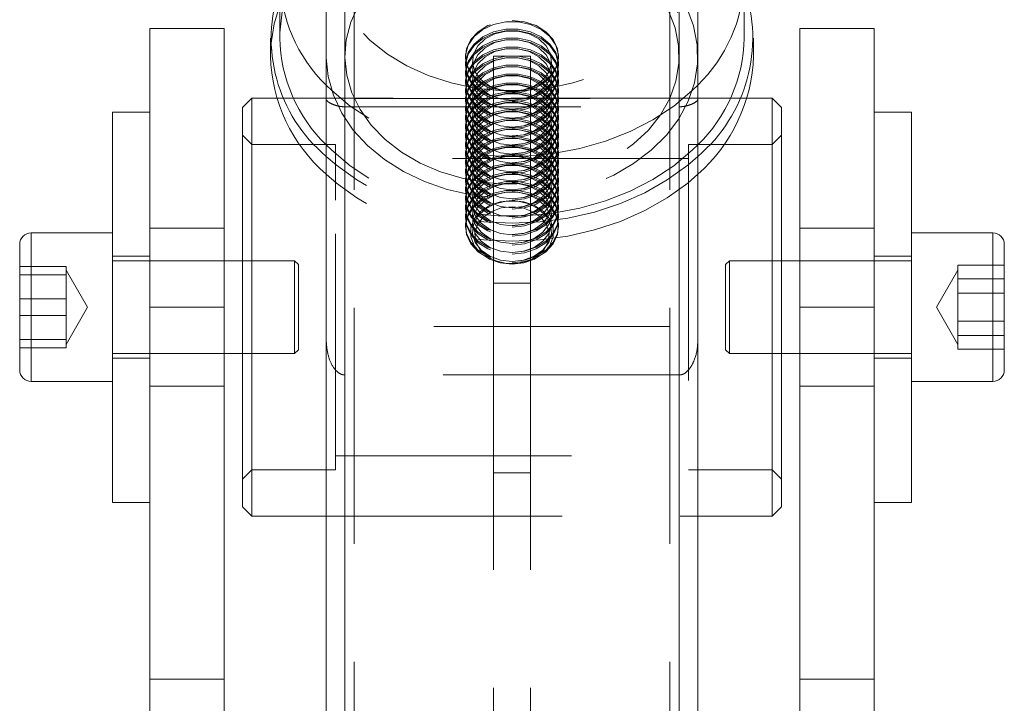
# Model space of a CAD drawing. Units: millimetres. Extents: x 394 to 598, y 42 to 242.
# Drawn here: x 445 to 450, y 182 to 185 of the extents above; entities that cross this region are included whole.
import ezdxf

# ---------------------------------------------------------------- set-up
doc = ezdxf.new("R2010")
doc.units = ezdxf.units.MM
doc.linetypes.add('HIDDEN', pattern=[1.905, 1.27, -0.635])

msp = doc.modelspace()

# ---------------------------------------------------------------- linework, layer by layer
at = {"color": 7, "linetype": 'HIDDEN', "lineweight": 0}
for p, q in [((446.5048, 195.5797), (446.5048, 184.9734)), ((448.3048, 195.5797), (448.3048, 184.9734)), ((446.5048, 181.4121), (446.5048, 195.24)), ((448.3048, 181.4121), (448.3048, 195.24)), ((446.5548, 180.7167), (446.5548, 194.4141)), ((448.2548, 180.7167), (448.2548, 194.4141)), ((446.5048, 194.1366), (446.5048, 183.5303)), ((448.3048, 194.1366), (448.3048, 183.5303)), ((446.5048, 186.7229), (446.5048, 185.2466)), ((448.3048, 185.2466), (448.3048, 186.7229)), ((446.5048, 185.2466), (446.5048, 179.1451)), ((447.1548, 185.2466), (447.1548, 185.2404)), ((447.3048, 184.0247), (447.3048, 185.245)), ((447.3048, 185.245), (447.5048, 185.245)), ((447.5048, 184.0247), (447.5048, 185.245)), ((447.6548, 185.2404), (447.6548, 185.2466)), ((448.3048, 179.1451), (448.3048, 185.2466)), ((447.1548, 185.2006), (447.1548, 185.1922)), ((447.6548, 185.1922), (447.6548, 185.2006)), ((447.1548, 185.1523), (447.1548, 185.144)), ((447.6548, 185.144), (447.6548, 185.1523)), ((447.1548, 185.1041), (447.1548, 185.0958)), ((447.6548, 185.0958), (447.6548, 185.1041)), ((447.1548, 185.0559), (447.1548, 185.0475)), ((447.6548, 185.0475), (447.6548, 185.0559)), ((448.6707, 185.02), (446.1388, 185.02)), ((446.5548, 185.02), (446.4048, 185.02)), ((446.5048, 184.9734), (448.3048, 184.9734)), ((446.5548, 185.0186), (448.2548, 185.0186)), ((447.1548, 185.0077), (447.1548, 184.9993)), ((447.6548, 184.9993), (447.6548, 185.0077)), ((448.4048, 185.02), (448.2548, 185.02)), ((447.1548, 184.9595), (447.1548, 184.9511)), ((447.6548, 184.9511), (447.6548, 184.9595)), ((447.1548, 184.9113), (447.1548, 184.9029)), ((447.6548, 184.9029), (447.6548, 184.9113)), ((446.0048, 184.77), (445.9548, 184.82)), ((447.1548, 184.8631), (447.1548, 184.8547)), ((447.1548, 184.8149), (447.1548, 184.8065)), ((447.6548, 184.8547), (447.6548, 184.8631)), ((447.6548, 184.8065), (447.6548, 184.8149)), ((448.8548, 184.82), (448.8048, 184.77)), ((446.4548, 184.77), (446.0048, 184.77)), ((446.4548, 184.4702), (446.4548, 184.77)), ((447.1548, 184.7667), (447.1548, 184.7583)), ((447.6548, 184.7583), (447.6548, 184.7667)), ((448.3548, 184.77), (448.3548, 183.02)), ((448.8048, 184.77), (448.3548, 184.77)), ((447.1548, 184.7185), (447.1548, 184.7101)), ((447.6548, 184.7101), (447.6548, 184.7185)), ((448.3548, 184.695), (446.4548, 184.695)), ((447.1548, 184.6703), (447.1548, 184.6619)), ((447.6548, 184.6619), (447.6548, 184.6703)), ((447.1548, 184.622), (447.1548, 184.6137)), ((447.6548, 184.6137), (447.6548, 184.622)), ((447.1548, 184.5738), (447.1548, 184.5655)), ((447.6548, 184.5655), (447.6548, 184.5738)), ((447.1548, 184.5256), (447.1548, 184.5172)), ((447.6548, 184.5172), (447.6548, 184.5256)), ((446.4548, 183.02), (446.4548, 184.4702)), ((447.1548, 184.4774), (447.1548, 184.469)), ((447.6548, 184.469), (447.6548, 184.4774)), ((447.1548, 184.4292), (447.1548, 184.4208)), ((447.6548, 184.4208), (447.6548, 184.4292)), ((447.1548, 184.381), (447.1548, 184.3726)), ((447.6548, 184.3726), (447.6548, 184.381)), ((444.8173, 183.495), (444.8173, 184.295)), ((445.8548, 184.32), (445.4548, 184.32)), ((447.1548, 184.3328), (447.1548, 184.3244)), ((447.6548, 184.3244), (447.6548, 184.3328)), ((449.3548, 184.32), (448.9548, 184.32)), ((449.9923, 184.295), (449.9923, 183.5025)), ((445.4548, 184.17), (445.2548, 184.17)), ((445.8548, 184.145), (445.2548, 184.145)), ((446.2348, 184.145), (445.9548, 184.145)), ((446.2348, 183.846), (446.2348, 184.145)), ((446.2548, 184.125), (446.2348, 184.145)), ((446.2548, 184.125), (446.2548, 183.8499)), ((448.5748, 184.145), (448.5548, 184.125)), ((448.5548, 183.665), (448.5548, 184.125)), ((448.5748, 184.145), (448.5748, 183.645)), ((448.8548, 184.145), (448.5748, 184.145)), ((449.5548, 184.145), (448.9548, 184.145)), ((449.5548, 184.17), (449.3548, 184.17)), ((445.0048, 184.1138), (444.7548, 184.1138)), ((445.0048, 184.1138), (445.0048, 184.0911)), ((445.1202, 183.895), (445.0048, 184.095)), ((445.0048, 184.0911), (445.0048, 184.0685)), ((449.8048, 184.095), (449.6893, 183.895)), ((449.8048, 184.0457), (449.8048, 184.1216)), ((449.8048, 184.1216), (450.0548, 184.1216)), ((445.0048, 184.0685), (444.7548, 184.0685)), ((445.0048, 184.0685), (445.0048, 183.9591)), ((447.3048, 183.0046), (447.3048, 184.0247)), ((447.3048, 184.0247), (447.5048, 184.0247)), ((447.5048, 183.0046), (447.5048, 184.0247)), ((449.8048, 184.0469), (450.0548, 184.0469)), ((449.8048, 183.9697), (449.8048, 184.0457)), ((449.8048, 183.8564), (449.8048, 183.9697)), ((449.8048, 183.9697), (450.0548, 183.9697)), ((445.0048, 183.9403), (444.7548, 183.9403)), ((445.0048, 183.9591), (445.0048, 183.8497)), ((445.0048, 183.695), (445.1202, 183.895)), ((445.8548, 183.895), (445.4548, 183.895)), ((449.3548, 183.895), (448.9548, 183.895)), ((449.6893, 183.895), (449.8048, 183.695)), ((445.0048, 183.8497), (444.7548, 183.8497)), ((445.0048, 183.8497), (445.0048, 183.763)), ((446.2348, 183.645), (446.2348, 183.846)), ((446.2548, 183.8499), (446.2548, 183.665)), ((449.8048, 183.7431), (449.8048, 183.8564)), ((449.8048, 183.8203), (450.0548, 183.8203)), ((445.0048, 183.763), (445.0048, 183.6762)), ((448.2548, 183.7919), (446.5548, 183.7919)), ((445.0048, 183.7216), (444.7548, 183.7216)), ((449.8048, 183.7058), (449.8048, 183.7431)), ((449.8048, 183.7431), (450.0548, 183.7431)), ((449.8048, 183.6684), (449.8048, 183.7058)), ((445.0048, 183.6762), (444.7548, 183.6762)), ((445.2548, 183.645), (445.8548, 183.645)), ((445.9548, 183.645), (446.2348, 183.645)), ((446.2348, 183.645), (446.2548, 183.665)), ((448.5548, 183.665), (448.5748, 183.645)), ((448.5748, 183.645), (448.8548, 183.645)), ((448.9548, 183.645), (449.5548, 183.645)), ((449.8048, 183.6684), (450.0548, 183.6684)), ((445.2548, 183.62), (445.4548, 183.62)), ((449.3548, 183.62), (449.5548, 183.62)), ((448.3048, 183.5303), (446.5048, 183.5303)), ((449.9923, 183.5025), (449.9923, 183.495)), ((445.4548, 183.47), (445.8548, 183.47)), ((448.9548, 183.47), (449.3548, 183.47)), ((446.4548, 183.095), (448.3548, 183.095)), ((445.9548, 182.97), (446.0048, 183.02)), ((446.0048, 183.02), (446.4548, 183.02)), ((448.3548, 183.02), (448.8048, 183.02)), ((448.8048, 183.02), (448.8548, 182.97)), ((447.3048, 183.0046), (447.5048, 183.0046)), ((447.3048, 180.5775), (447.3048, 183.0046)), ((447.5048, 180.5775), (447.5048, 183.0046)), ((446.4048, 182.77), (448.4048, 182.77))]:
    msp.add_line(p, q, dxfattribs=at)
at = {"color": 7, "linetype": 'Continuous', "lineweight": 15}
for p, q in [((446.4048, 180.6397), (446.4048, 194.45)), ((446.5048, 180.5898), (446.5048, 194.4177)), ((448.3048, 180.5898), (448.3048, 194.4177)), ((448.4048, 180.6397), (448.4048, 194.45)), ((446.1548, 185.6644), (446.1548, 185.343)), ((448.6548, 185.343), (448.6548, 185.6644)), ((445.8548, 185.395), (445.4548, 185.395)), ((445.4548, 185.395), (445.4548, 183.895)), ((445.8548, 183.895), (445.8548, 185.395)), ((449.3548, 185.395), (448.9548, 185.395)), ((448.9548, 185.395), (448.9548, 183.895)), ((449.3548, 183.895), (449.3548, 185.395)), ((446.1048, 185.343), (446.1048, 185.2466)), ((448.7048, 185.2466), (448.7048, 185.343)), ((446.0048, 185.02), (445.9548, 184.97)), ((445.9548, 182.82), (445.9548, 184.97)), ((446.1388, 185.02), (446.0048, 185.02)), ((446.0048, 185.02), (446.0048, 182.77)), ((448.8048, 185.02), (448.6707, 185.02)), ((448.8548, 184.97), (448.8048, 185.02)), ((448.8048, 182.77), (448.8048, 185.02)), ((448.8548, 184.97), (448.8548, 182.82)), ((445.4548, 184.945), (445.2548, 184.945)), ((445.2548, 182.845), (445.2548, 184.945)), ((449.5548, 184.945), (449.3548, 184.945)), ((449.5548, 184.945), (449.5548, 182.845)), ((445.2548, 184.295), (444.8173, 184.295)), ((449.9923, 184.295), (449.5548, 184.295)), ((444.7548, 183.8288), (444.7548, 184.2325)), ((450.0548, 184.2325), (450.0548, 183.5575)), ((445.9548, 184.145), (445.8548, 184.145)), ((448.9548, 184.145), (448.8548, 184.145)), ((445.8548, 183.895), (445.4548, 183.895)), ((445.4548, 183.895), (445.4548, 181.8944)), ((445.8548, 181.8944), (445.8548, 183.895)), ((449.3548, 183.895), (448.9548, 183.895)), ((448.9548, 183.895), (448.9548, 181.8944)), ((449.3548, 181.8944), (449.3548, 183.895)), ((444.7548, 183.5575), (444.7548, 183.8288)), ((445.8548, 183.645), (445.9548, 183.645)), ((448.8548, 183.645), (448.9548, 183.645)), ((444.8173, 183.495), (445.2548, 183.495)), ((449.5548, 183.495), (449.9923, 183.495)), ((445.2548, 182.845), (445.4548, 182.845)), ((445.9548, 182.82), (446.0048, 182.77)), ((448.8048, 182.77), (448.8548, 182.82)), ((449.3548, 182.845), (449.5548, 182.845)), ((446.0048, 182.77), (446.4048, 182.77)), ((448.4048, 182.77), (448.8048, 182.77)), ((445.4548, 181.8944), (445.4548, 180.3944)), ((445.4548, 181.8944), (445.8548, 181.8944)), ((445.8548, 180.3944), (445.8548, 181.8944)), ((448.9548, 181.8944), (449.3548, 181.8944)), ((448.9548, 181.8944), (448.9548, 180.3944)), ((449.3548, 181.8944), (449.3548, 180.3944))]:
    msp.add_line(p, q, dxfattribs=at)
at = {"color": 8, "linetype": 'Continuous', "lineweight": 15}
for p, q in [((444.8173, 184.295), (444.8173, 183.8165)), ((449.9923, 183.495), (449.9923, 184.295)), ((444.8173, 183.8165), (444.8173, 183.495))]:
    msp.add_line(p, q, dxfattribs=at)
at = {"color": 7, "linetype": 'HIDDEN', "lineweight": 0, "flags": 128}
for points in [[(447.4048, 186.5911), (447.2715, 186.5843), (447.1406, 186.5639), (447.0144, 186.5303), (446.8951, 186.4842), (446.785, 186.4263), (446.6859, 186.3576), (446.5997, 186.2795), (446.5278, 186.1932), (446.4716, 186.1004), (446.432, 186.0027), (446.4098, 185.9017), (446.4053, 185.7995), (446.4187, 185.6977), (446.4497, 185.5981), (446.4977, 185.5026), (446.5619, 185.4129), (446.6411, 185.3305), (446.734, 185.2569), (446.8388, 185.1935), (446.9538, 185.1414), (447.0767, 185.1014), (447.2056, 185.0744), (447.338, 185.0607), (447.4716, 185.0607), (447.604, 185.0744), (447.7328, 185.1014), (447.8558, 185.1414), (447.9707, 185.1935), (448.0755, 185.2569), (448.1684, 185.3305), (448.2477, 185.4129), (448.3119, 185.5026), (448.3599, 185.5981), (448.3908, 185.6977), (448.4042, 185.7995), (448.3997, 185.9017), (448.3775, 186.0027), (448.3379, 186.1004), (448.2817, 186.1932), (448.2098, 186.2795), (448.1236, 186.3576), (448.0245, 186.4263), (447.9144, 186.4842), (447.7952, 186.5303), (447.669, 186.5639), (447.5381, 186.5843), (447.4048, 186.5911)], [(446.1548, 185.343), (446.1553, 185.3714), (446.1685, 185.4844), (446.199, 185.5954), (446.2464, 185.7029), (446.3101, 185.8053), (446.3892, 185.9012), (446.4825, 185.9893), (446.5887, 186.0683), (446.7065, 186.1372), (446.834, 186.1949), (446.9695, 186.2406), (447.1112, 186.2737), (447.2569, 186.2938), (447.4048, 186.3005)], [(447.4048, 186.3005), (447.5526, 186.2938), (447.6984, 186.2737), (447.84, 186.2406), (447.9756, 186.1949), (448.1031, 186.1372), (448.2208, 186.0683), (448.3271, 185.9893), (448.4204, 185.9012), (448.4994, 185.8053), (448.5631, 185.7029), (448.6106, 185.5954), (448.6411, 185.4844), (448.6542, 185.3714), (448.6548, 185.343)], [(446.1048, 185.2466), (446.107, 185.3045), (446.1245, 185.4195), (446.1594, 185.5322), (446.2111, 185.641), (446.2789, 185.7445), (446.362, 185.8412), (446.4592, 185.93), (446.5691, 186.0094), (446.6904, 186.0786), (446.8213, 186.1365), (446.9601, 186.1824), (447.105, 186.2156), (447.2538, 186.2357), (447.4048, 186.2424)], [(447.4048, 186.2424), (447.5557, 186.2357), (447.7046, 186.2156), (447.8494, 186.1824), (447.9882, 186.1365), (448.1191, 186.0786), (448.2404, 186.0094), (448.3504, 185.93), (448.4475, 185.8412), (448.5306, 185.7445), (448.5984, 185.641), (448.6502, 185.5322), (448.685, 185.4195), (448.7026, 185.3045), (448.7048, 185.2466)], [(446.4048, 185.2375), (446.4153, 185.1355), (446.4435, 185.0355), (446.4888, 184.9392), (446.5504, 184.8484), (446.6273, 184.7647), (446.7181, 184.6897), (446.8211, 184.6245), (446.9346, 184.5705), (447.0564, 184.5285), (447.1844, 184.4993), (447.3164, 184.4835), (447.45, 184.4813), (447.5827, 184.4927), (447.7123, 184.5176), (447.8364, 184.5555), (447.9528, 184.6058), (448.0594, 184.6674), (448.1543, 184.7394), (448.2358, 184.8205), (448.3025, 184.9092), (448.3532, 185.0038), (448.387, 185.1028), (448.4033, 185.2044), (448.4017, 185.3067), (448.3823, 185.408), (448.3455, 185.5064), (448.2919, 185.6001), (448.2225, 185.6875), (448.1384, 185.7671), (448.0413, 185.8373), (447.9329, 185.8971), (447.815, 185.9452), (447.6897, 185.9808), (447.5594, 186.0034), (447.4264, 186.0124), (447.2929, 186.0078), (447.1615, 185.9896), (447.0344, 185.9581), (446.9139, 185.9139), (446.8021, 185.8579), (446.7011, 185.7909), (446.6127, 185.7142), (446.5384, 185.6291), (446.4796, 185.5373), (446.4372, 185.4402), (446.4122, 185.3397), (446.4048, 185.2375)], [(446.5048, 185.2384), (446.5151, 185.1426), (446.5426, 185.0487), (446.587, 184.9587), (446.6472, 184.8743), (446.7222, 184.7972), (446.8105, 184.7288), (446.9103, 184.6705), (447.0198, 184.6234), (447.1368, 184.5884), (447.259, 184.5662), (447.384, 184.5573), (447.5094, 184.5618), (447.6328, 184.5796), (447.7517, 184.6104), (447.8639, 184.6536), (447.9672, 184.7083), (448.0595, 184.7735), (448.1391, 184.8479), (448.2043, 184.9301), (448.2541, 185.0184), (448.2872, 185.1112), (448.3033, 185.2066), (448.3018, 185.3028), (448.2828, 185.3979), (448.2468, 185.49), (448.1944, 185.5774), (448.1266, 185.6584), (448.0447, 185.7313), (447.9505, 185.7948), (447.8455, 185.8477), (447.732, 185.8888), (447.6122, 185.9174), (447.4883, 185.933), (447.3627, 185.9352), (447.238, 185.9241), (447.1166, 185.8997), (447.0007, 185.8626), (446.8927, 185.8135), (446.7947, 185.7534), (446.7085, 185.6835), (446.6359, 185.605), (446.5783, 185.5195), (446.5368, 185.4288), (446.5121, 185.3344), (446.5048, 185.2384)], [(447.4048, 185.4381), (447.4722, 185.431), (447.5347, 185.4102), (447.5875, 185.3773), (447.6267, 185.3347), (447.6495, 185.2855), (447.6542, 185.2335), (447.6403, 185.1824), (447.609, 185.1361), (447.5625, 185.098), (447.5044, 185.0709), (447.4388, 185.0568), (447.3707, 185.0568), (447.3052, 185.0709), (447.247, 185.098), (447.2005, 185.1361), (447.1692, 185.1824), (447.1553, 185.2335), (447.16, 185.2855), (447.1828, 185.3347), (447.2221, 185.3773), (447.2749, 185.4102), (447.3373, 185.431), (447.4048, 185.4381)], [(447.4048, 185.0489), (447.4722, 185.056), (447.5347, 185.0768), (447.5875, 185.1097), (447.6267, 185.1523), (447.6495, 185.2014), (447.6542, 185.2535), (447.6403, 185.3045), (447.609, 185.3508), (447.5625, 185.3889), (447.5044, 185.416), (447.4388, 185.4301), (447.3707, 185.4301), (447.3052, 185.416), (447.247, 185.3889), (447.2005, 185.3508), (447.1692, 185.3045), (447.1553, 185.2535), (447.16, 185.2014), (447.1828, 185.1523), (447.2221, 185.1097), (447.2749, 185.0768), (447.3373, 185.056), (447.4048, 185.0489)], [(447.4048, 185.009), (447.4722, 185.0161), (447.5347, 185.0369), (447.5875, 185.0698), (447.6267, 185.1124), (447.6495, 185.1616), (447.6542, 185.2136), (447.6403, 185.2647), (447.609, 185.311), (447.5625, 185.3491), (447.5044, 185.3762), (447.4388, 185.3903), (447.3707, 185.3903), (447.3052, 185.3762), (447.247, 185.3491), (447.2005, 185.311), (447.1692, 185.2647), (447.1553, 185.2136), (447.16, 185.1616), (447.1828, 185.1124), (447.2221, 185.0698), (447.2749, 185.0369), (447.3373, 185.0161), (447.4048, 185.009)], [(447.4048, 185.0007), (447.4722, 185.0078), (447.5347, 185.0285), (447.5875, 185.0615), (447.6267, 185.1041), (447.6495, 185.1532), (447.6542, 185.2052), (447.6403, 185.2563), (447.609, 185.3026), (447.5625, 185.3407), (447.5044, 185.3678), (447.4388, 185.3819), (447.3707, 185.3819), (447.3052, 185.3678), (447.247, 185.3407), (447.2005, 185.3026), (447.1692, 185.2563), (447.1553, 185.2052), (447.16, 185.1532), (447.1828, 185.1041), (447.2221, 185.0615), (447.2749, 185.0285), (447.3373, 185.0078), (447.4048, 185.0007)], [(447.4048, 184.9608), (447.4722, 184.9679), (447.5347, 184.9887), (447.5875, 185.0216), (447.6267, 185.0642), (447.6495, 185.1134), (447.6542, 185.1654), (447.6403, 185.2165), (447.609, 185.2628), (447.5625, 185.3009), (447.5044, 185.328), (447.4388, 185.3421), (447.3707, 185.3421), (447.3052, 185.328), (447.247, 185.3009), (447.2005, 185.2628), (447.1692, 185.2165), (447.1553, 185.1654), (447.16, 185.1134), (447.1828, 185.0642), (447.2221, 185.0216), (447.2749, 184.9887), (447.3373, 184.9679), (447.4048, 184.9608)], [(447.4048, 185.0565), (447.4675, 185.0637), (447.5247, 185.0848), (447.5712, 185.1179), (447.603, 185.16), (447.6171, 185.2074), (447.6124, 185.2559), (447.5892, 185.3012), (447.5496, 185.3392), (447.4972, 185.3666), (447.4365, 185.3809), (447.373, 185.3809), (447.3124, 185.3666), (447.2599, 185.3392), (447.2204, 185.3012), (447.1972, 185.2559), (447.1924, 185.2074), (447.2066, 185.16), (447.2383, 185.1179), (447.2848, 185.0848), (447.342, 185.0637), (447.4048, 185.0565)], [(447.4048, 184.9525), (447.4722, 184.9596), (447.5347, 184.9803), (447.5875, 185.0132), (447.6267, 185.0559), (447.6495, 185.105), (447.6542, 185.157), (447.6403, 185.2081), (447.609, 185.2544), (447.5625, 185.2925), (447.5044, 185.3196), (447.4388, 185.3337), (447.3707, 185.3337), (447.3052, 185.3196), (447.247, 185.2925), (447.2005, 185.2544), (447.1692, 185.2081), (447.1553, 185.157), (447.16, 185.105), (447.1828, 185.0559), (447.2221, 185.0132), (447.2749, 184.9803), (447.3373, 184.9596), (447.4048, 184.9525)], [(447.4048, 184.9126), (447.4722, 184.9197), (447.5347, 184.9405), (447.5875, 184.9734), (447.6267, 185.016), (447.6495, 185.0652), (447.6542, 185.1172), (447.6403, 185.1683), (447.609, 185.2146), (447.5625, 185.2527), (447.5044, 185.2798), (447.4388, 185.2939), (447.3707, 185.2939), (447.3052, 185.2798), (447.247, 185.2527), (447.2005, 185.2146), (447.1692, 185.1683), (447.1553, 185.1172), (447.16, 185.0652), (447.1828, 185.016), (447.2221, 184.9734), (447.2749, 184.9405), (447.3373, 184.9197), (447.4048, 184.9126)], [(447.4048, 185.0083), (447.4675, 185.0155), (447.5247, 185.0366), (447.5712, 185.0697), (447.603, 185.1118), (447.6171, 185.1592), (447.6124, 185.2077), (447.5892, 185.253), (447.5496, 185.291), (447.4972, 185.3184), (447.4365, 185.3327), (447.373, 185.3327), (447.3124, 185.3184), (447.2599, 185.291), (447.2204, 185.253), (447.1972, 185.2077), (447.1924, 185.1592), (447.2066, 185.1118), (447.2383, 185.0697), (447.2848, 185.0366), (447.342, 185.0155), (447.4048, 185.0083)], [(447.4048, 184.9042), (447.4722, 184.9113), (447.5347, 184.9321), (447.5875, 184.965), (447.6267, 185.0076), (447.6495, 185.0568), (447.6542, 185.1088), (447.6403, 185.1599), (447.609, 185.2062), (447.5625, 185.2443), (447.5044, 185.2714), (447.4388, 185.2855), (447.3707, 185.2855), (447.3052, 185.2714), (447.247, 185.2443), (447.2005, 185.2062), (447.1692, 185.1599), (447.1553, 185.1088), (447.16, 185.0568), (447.1828, 185.0076), (447.2221, 184.965), (447.2749, 184.9321), (447.3373, 184.9113), (447.4048, 184.9042)], [(447.4048, 184.8644), (447.4722, 184.8715), (447.5347, 184.8923), (447.5875, 184.9252), (447.6267, 184.9678), (447.6495, 185.017), (447.6542, 185.069), (447.6403, 185.1201), (447.609, 185.1664), (447.5625, 185.2045), (447.5044, 185.2316), (447.4388, 185.2457), (447.3707, 185.2457), (447.3052, 185.2316), (447.247, 185.2045), (447.2005, 185.1664), (447.1692, 185.1201), (447.1553, 185.069), (447.16, 185.017), (447.1828, 184.9678), (447.2221, 184.9252), (447.2749, 184.8923), (447.3373, 184.8715), (447.4048, 184.8644)], [(447.4048, 184.856), (447.4722, 184.8631), (447.5347, 184.8839), (447.5875, 184.9168), (447.6267, 184.9594), (447.6495, 185.0086), (447.6542, 185.0606), (447.6403, 185.1117), (447.609, 185.158), (447.5625, 185.1961), (447.5044, 185.2232), (447.4388, 185.2373), (447.3707, 185.2373), (447.3052, 185.2232), (447.247, 185.1961), (447.2005, 185.158), (447.1692, 185.1117), (447.1553, 185.0606), (447.16, 185.0086), (447.1828, 184.9594), (447.2221, 184.9168), (447.2749, 184.8839), (447.3373, 184.8631), (447.4048, 184.856)], [(447.4048, 184.9601), (447.4675, 184.9673), (447.5247, 184.9884), (447.5712, 185.0215), (447.603, 185.0636), (447.6171, 185.111), (447.6124, 185.1595), (447.5892, 185.2047), (447.5496, 185.2428), (447.4972, 185.2701), (447.4365, 185.2845), (447.373, 185.2845), (447.3124, 185.2701), (447.2599, 185.2428), (447.2204, 185.2047), (447.1972, 185.1595), (447.1924, 185.111), (447.2066, 185.0636), (447.2383, 185.0215), (447.2848, 184.9884), (447.342, 184.9673), (447.4048, 184.9601)], [(447.4048, 184.9119), (447.4675, 184.9191), (447.5247, 184.9402), (447.5712, 184.9733), (447.603, 185.0154), (447.6171, 185.0628), (447.6124, 185.1113), (447.5892, 185.1565), (447.5496, 185.1945), (447.4972, 185.2219), (447.4365, 185.2363), (447.373, 185.2363), (447.3124, 185.2219), (447.2599, 185.1945), (447.2204, 185.1565), (447.1972, 185.1113), (447.1924, 185.0628), (447.2066, 185.0154), (447.2383, 184.9733), (447.2848, 184.9402), (447.342, 184.9191), (447.4048, 184.9119)], [(447.4048, 184.8162), (447.4722, 184.8233), (447.5347, 184.8441), (447.5875, 184.877), (447.6267, 184.9196), (447.6495, 184.9688), (447.6542, 185.0208), (447.6403, 185.0718), (447.609, 185.1182), (447.5625, 185.1563), (447.5044, 185.1834), (447.4388, 185.1974), (447.3707, 185.1974), (447.3052, 185.1834), (447.247, 185.1563), (447.2005, 185.1182), (447.1692, 185.0718), (447.1553, 185.0208), (447.16, 184.9688), (447.1828, 184.9196), (447.2221, 184.877), (447.2749, 184.8441), (447.3373, 184.8233), (447.4048, 184.8162)], [(447.4048, 184.8078), (447.4722, 184.8149), (447.5347, 184.8357), (447.5875, 184.8686), (447.6267, 184.9112), (447.6495, 184.9604), (447.6542, 185.0124), (447.6403, 185.0635), (447.609, 185.1098), (447.5625, 185.1479), (447.5044, 185.175), (447.4388, 185.1891), (447.3707, 185.1891), (447.3052, 185.175), (447.247, 185.1479), (447.2005, 185.1098), (447.1692, 185.0635), (447.1553, 185.0124), (447.16, 184.9604), (447.1828, 184.9112), (447.2221, 184.8686), (447.2749, 184.8357), (447.3373, 184.8149), (447.4048, 184.8078)], [(447.4048, 184.8637), (447.4675, 184.8709), (447.5247, 184.892), (447.5712, 184.9251), (447.603, 184.9672), (447.6171, 185.0146), (447.6124, 185.0631), (447.5892, 185.1083), (447.5496, 185.1463), (447.4972, 185.1737), (447.4365, 185.1881), (447.373, 185.1881), (447.3124, 185.1737), (447.2599, 185.1463), (447.2204, 185.1083), (447.1972, 185.0631), (447.1924, 185.0146), (447.2066, 184.9672), (447.2383, 184.9251), (447.2848, 184.892), (447.342, 184.8709), (447.4048, 184.8637)], [(447.4048, 184.768), (447.4722, 184.7751), (447.5347, 184.7959), (447.5875, 184.8288), (447.6267, 184.8714), (447.6495, 184.9205), (447.6542, 184.9726), (447.6403, 185.0236), (447.609, 185.0699), (447.5625, 185.1081), (447.5044, 185.1352), (447.4388, 185.1492), (447.3707, 185.1492), (447.3052, 185.1352), (447.247, 185.1081), (447.2005, 185.0699), (447.1692, 185.0236), (447.1553, 184.9726), (447.16, 184.9205), (447.1828, 184.8714), (447.2221, 184.8288), (447.2749, 184.7959), (447.3373, 184.7751), (447.4048, 184.768)], [(447.4048, 184.7596), (447.4722, 184.7667), (447.5347, 184.7875), (447.5875, 184.8204), (447.6267, 184.863), (447.6495, 184.9122), (447.6542, 184.9642), (447.6403, 185.0153), (447.609, 185.0616), (447.5625, 185.0997), (447.5044, 185.1268), (447.4388, 185.1409), (447.3707, 185.1409), (447.3052, 185.1268), (447.247, 185.0997), (447.2005, 185.0616), (447.1692, 185.0153), (447.1553, 184.9642), (447.16, 184.9122), (447.1828, 184.863), (447.2221, 184.8204), (447.2749, 184.7875), (447.3373, 184.7667), (447.4048, 184.7596)], [(447.4048, 184.8154), (447.4675, 184.8227), (447.5247, 184.8438), (447.5712, 184.8769), (447.603, 184.919), (447.6171, 184.9664), (447.6124, 185.0149), (447.5892, 185.0601), (447.5496, 185.0981), (447.4972, 185.1255), (447.4365, 185.1399), (447.373, 185.1399), (447.3124, 185.1255), (447.2599, 185.0981), (447.2204, 185.0601), (447.1972, 185.0149), (447.1924, 184.9664), (447.2066, 184.919), (447.2383, 184.8769), (447.2848, 184.8438), (447.342, 184.8227), (447.4048, 184.8154)], [(448.4048, 185.0898), (448.3754, 185.061), (448.2755, 184.9773), (448.1633, 184.9033), (448.0404, 184.8399), (447.9087, 184.7881), (447.7698, 184.7486), (447.6259, 184.7219), (447.4788, 184.7085), (447.3307, 184.7085), (447.1837, 184.7219), (447.0397, 184.7486), (446.9009, 184.7881), (446.7691, 184.8399), (446.6463, 184.9033), (446.5341, 184.9773), (446.4341, 185.061), (446.4048, 185.0898)], [(447.4048, 184.7198), (447.4722, 184.7269), (447.5347, 184.7477), (447.5875, 184.7806), (447.6267, 184.8232), (447.6495, 184.8723), (447.6542, 184.9244), (447.6403, 184.9754), (447.609, 185.0217), (447.5625, 185.0599), (447.5044, 185.087), (447.4388, 185.101), (447.3707, 185.101), (447.3052, 185.087), (447.247, 185.0599), (447.2005, 185.0217), (447.1692, 184.9754), (447.1553, 184.9244), (447.16, 184.8723), (447.1828, 184.8232), (447.2221, 184.7806), (447.2749, 184.7477), (447.3373, 184.7269), (447.4048, 184.7198)], [(447.4048, 184.7114), (447.4722, 184.7185), (447.5347, 184.7393), (447.5875, 184.7722), (447.6267, 184.8148), (447.6495, 184.864), (447.6542, 184.916), (447.6403, 184.9671), (447.609, 185.0134), (447.5625, 185.0515), (447.5044, 185.0786), (447.4388, 185.0926), (447.3707, 185.0926), (447.3052, 185.0786), (447.247, 185.0515), (447.2005, 185.0134), (447.1692, 184.9671), (447.1553, 184.916), (447.16, 184.864), (447.1828, 184.8148), (447.2221, 184.7722), (447.2749, 184.7393), (447.3373, 184.7185), (447.4048, 184.7114)], [(447.4048, 184.7672), (447.4675, 184.7745), (447.5247, 184.7956), (447.5712, 184.8287), (447.603, 184.8708), (447.6171, 184.9182), (447.6124, 184.9666), (447.5892, 185.0119), (447.5496, 185.0499), (447.4972, 185.0773), (447.4365, 185.0916), (447.373, 185.0916), (447.3124, 185.0773), (447.2599, 185.0499), (447.2204, 185.0119), (447.1972, 184.9666), (447.1924, 184.9182), (447.2066, 184.8708), (447.2383, 184.8287), (447.2848, 184.7956), (447.342, 184.7745), (447.4048, 184.7672)], [(447.4048, 184.6716), (447.4722, 184.6787), (447.5347, 184.6995), (447.5875, 184.7324), (447.6267, 184.775), (447.6495, 184.8241), (447.6542, 184.8762), (447.6403, 184.9272), (447.609, 184.9735), (447.5625, 185.0116), (447.5044, 185.0387), (447.4388, 185.0528), (447.3707, 185.0528), (447.3052, 185.0387), (447.247, 185.0116), (447.2005, 184.9735), (447.1692, 184.9272), (447.1553, 184.8762), (447.16, 184.8241), (447.1828, 184.775), (447.2221, 184.7324), (447.2749, 184.6995), (447.3373, 184.6787), (447.4048, 184.6716)], [(447.4048, 184.6632), (447.4722, 184.6703), (447.5347, 184.6911), (447.5875, 184.724), (447.6267, 184.7666), (447.6495, 184.8157), (447.6542, 184.8678), (447.6403, 184.9188), (447.609, 184.9652), (447.5625, 185.0033), (447.5044, 185.0304), (447.4388, 185.0444), (447.3707, 185.0444), (447.3052, 185.0304), (447.247, 185.0033), (447.2005, 184.9652), (447.1692, 184.9188), (447.1553, 184.8678), (447.16, 184.8157), (447.1828, 184.7666), (447.2221, 184.724), (447.2749, 184.6911), (447.3373, 184.6703), (447.4048, 184.6632)], [(447.4048, 184.719), (447.4675, 184.7263), (447.5247, 184.7474), (447.5712, 184.7804), (447.603, 184.8226), (447.6171, 184.87), (447.6124, 184.9184), (447.5892, 184.9637), (447.5496, 185.0017), (447.4972, 185.0291), (447.4365, 185.0434), (447.373, 185.0434), (447.3124, 185.0291), (447.2599, 185.0017), (447.2204, 184.9637), (447.1972, 184.9184), (447.1924, 184.87), (447.2066, 184.8226), (447.2383, 184.7804), (447.2848, 184.7474), (447.342, 184.7263), (447.4048, 184.719)], [(447.4048, 184.6234), (447.4722, 184.6305), (447.5347, 184.6512), (447.5875, 184.6842), (447.6267, 184.7268), (447.6495, 184.7759), (447.6542, 184.8279), (447.6403, 184.879), (447.609, 184.9253), (447.5625, 184.9634), (447.5044, 184.9905), (447.4388, 185.0046), (447.3707, 185.0046), (447.3052, 184.9905), (447.247, 184.9634), (447.2005, 184.9253), (447.1692, 184.879), (447.1553, 184.8279), (447.16, 184.7759), (447.1828, 184.7268), (447.2221, 184.6842), (447.2749, 184.6512), (447.3373, 184.6305), (447.4048, 184.6234)], [(447.4048, 184.615), (447.4722, 184.6221), (447.5347, 184.6429), (447.5875, 184.6758), (447.6267, 184.7184), (447.6495, 184.7675), (447.6542, 184.8196), (447.6403, 184.8706), (447.609, 184.9169), (447.5625, 184.9551), (447.5044, 184.9822), (447.4388, 184.9962), (447.3707, 184.9962), (447.3052, 184.9822), (447.247, 184.9551), (447.2005, 184.9169), (447.1692, 184.8706), (447.1553, 184.8196), (447.16, 184.7675), (447.1828, 184.7184), (447.2221, 184.6758), (447.2749, 184.6429), (447.3373, 184.6221), (447.4048, 184.615)], [(447.4048, 184.6708), (447.4675, 184.6781), (447.5247, 184.6992), (447.5712, 184.7322), (447.603, 184.7743), (447.6171, 184.8217), (447.6124, 184.8702), (447.5892, 184.9155), (447.5496, 184.9535), (447.4972, 184.9809), (447.4365, 184.9952), (447.373, 184.9952), (447.3124, 184.9809), (447.2599, 184.9535), (447.2204, 184.9155), (447.1972, 184.8702), (447.1924, 184.8217), (447.2066, 184.7743), (447.2383, 184.7322), (447.2848, 184.6992), (447.342, 184.6781), (447.4048, 184.6708)], [(447.4048, 184.5752), (447.4722, 184.5823), (447.5347, 184.603), (447.5875, 184.636), (447.6267, 184.6786), (447.6495, 184.7277), (447.6542, 184.7797), (447.6403, 184.8308), (447.609, 184.8771), (447.5625, 184.9152), (447.5044, 184.9423), (447.4388, 184.9564), (447.3707, 184.9564), (447.3052, 184.9423), (447.247, 184.9152), (447.2005, 184.8771), (447.1692, 184.8308), (447.1553, 184.7797), (447.16, 184.7277), (447.1828, 184.6786), (447.2221, 184.636), (447.2749, 184.603), (447.3373, 184.5823), (447.4048, 184.5752)], [(447.4048, 184.5668), (447.4722, 184.5739), (447.5347, 184.5947), (447.5875, 184.6276), (447.6267, 184.6702), (447.6495, 184.7193), (447.6542, 184.7714), (447.6403, 184.8224), (447.609, 184.8687), (447.5625, 184.9068), (447.5044, 184.9339), (447.4388, 184.948), (447.3707, 184.948), (447.3052, 184.9339), (447.247, 184.9068), (447.2005, 184.8687), (447.1692, 184.8224), (447.1553, 184.7714), (447.16, 184.7193), (447.1828, 184.6702), (447.2221, 184.6276), (447.2749, 184.5947), (447.3373, 184.5739), (447.4048, 184.5668)], [(447.4048, 184.6226), (447.4675, 184.6299), (447.5247, 184.651), (447.5712, 184.684), (447.603, 184.7261), (447.6171, 184.7735), (447.6124, 184.822), (447.5892, 184.8673), (447.5496, 184.9053), (447.4972, 184.9327), (447.4365, 184.947), (447.373, 184.947), (447.3124, 184.9327), (447.2599, 184.9053), (447.2204, 184.8673), (447.1972, 184.822), (447.1924, 184.7735), (447.2066, 184.7261), (447.2383, 184.684), (447.2848, 184.651), (447.342, 184.6299), (447.4048, 184.6226)], [(447.4048, 184.5269), (447.4722, 184.5341), (447.5347, 184.5548), (447.5875, 184.5877), (447.6267, 184.6304), (447.6495, 184.6795), (447.6542, 184.7315), (447.6403, 184.7826), (447.609, 184.8289), (447.5625, 184.867), (447.5044, 184.8941), (447.4388, 184.9082), (447.3707, 184.9082), (447.3052, 184.8941), (447.247, 184.867), (447.2005, 184.8289), (447.1692, 184.7826), (447.1553, 184.7315), (447.16, 184.6795), (447.1828, 184.6304), (447.2221, 184.5877), (447.2749, 184.5548), (447.3373, 184.5341), (447.4048, 184.5269)], [(447.4048, 184.5186), (447.4722, 184.5257), (447.5347, 184.5465), (447.5875, 184.5794), (447.6267, 184.622), (447.6495, 184.6711), (447.6542, 184.7232), (447.6403, 184.7742), (447.609, 184.8205), (447.5625, 184.8586), (447.5044, 184.8857), (447.4388, 184.8998), (447.3707, 184.8998), (447.3052, 184.8857), (447.247, 184.8586), (447.2005, 184.8205), (447.1692, 184.7742), (447.1553, 184.7232), (447.16, 184.6711), (447.1828, 184.622), (447.2221, 184.5794), (447.2749, 184.5465), (447.3373, 184.5257), (447.4048, 184.5186)], [(447.4048, 184.5744), (447.4675, 184.5816), (447.5247, 184.6027), (447.5712, 184.6358), (447.603, 184.6779), (447.6171, 184.7253), (447.6124, 184.7738), (447.5892, 184.8191), (447.5496, 184.8571), (447.4972, 184.8845), (447.4365, 184.8988), (447.373, 184.8988), (447.3124, 184.8845), (447.2599, 184.8571), (447.2204, 184.8191), (447.1972, 184.7738), (447.1924, 184.7253), (447.2066, 184.6779), (447.2383, 184.6358), (447.2848, 184.6027), (447.342, 184.5816), (447.4048, 184.5744)], [(447.4048, 184.4787), (447.4722, 184.4858), (447.5347, 184.5066), (447.5875, 184.5395), (447.6267, 184.5821), (447.6495, 184.6313), (447.6542, 184.6833), (447.6403, 184.7344), (447.609, 184.7807), (447.5625, 184.8188), (447.5044, 184.8459), (447.4388, 184.86), (447.3707, 184.86), (447.3052, 184.8459), (447.247, 184.8188), (447.2005, 184.7807), (447.1692, 184.7344), (447.1553, 184.6833), (447.16, 184.6313), (447.1828, 184.5821), (447.2221, 184.5395), (447.2749, 184.5066), (447.3373, 184.4858), (447.4048, 184.4787)], [(447.4048, 184.4704), (447.4722, 184.4775), (447.5347, 184.4982), (447.5875, 184.5312), (447.6267, 184.5738), (447.6495, 184.6229), (447.6542, 184.6749), (447.6403, 184.726), (447.609, 184.7723), (447.5625, 184.8104), (447.5044, 184.8375), (447.4388, 184.8516), (447.3707, 184.8516), (447.3052, 184.8375), (447.247, 184.8104), (447.2005, 184.7723), (447.1692, 184.726), (447.1553, 184.6749), (447.16, 184.6229), (447.1828, 184.5738), (447.2221, 184.5312), (447.2749, 184.4982), (447.3373, 184.4775), (447.4048, 184.4704)], [(447.4048, 184.4305), (447.4722, 184.4376), (447.5347, 184.4584), (447.5875, 184.4913), (447.6267, 184.5339), (447.6495, 184.5831), (447.6542, 184.6351), (447.6403, 184.6862), (447.609, 184.7325), (447.5625, 184.7706), (447.5044, 184.7977), (447.4388, 184.8118), (447.3707, 184.8118), (447.3052, 184.7977), (447.247, 184.7706), (447.2005, 184.7325), (447.1692, 184.6862), (447.1553, 184.6351), (447.16, 184.5831), (447.1828, 184.5339), (447.2221, 184.4913), (447.2749, 184.4584), (447.3373, 184.4376), (447.4048, 184.4305)], [(447.4048, 184.5262), (447.4675, 184.5334), (447.5247, 184.5545), (447.5712, 184.5876), (447.603, 184.6297), (447.6171, 184.6771), (447.6124, 184.7256), (447.5892, 184.7709), (447.5496, 184.8089), (447.4972, 184.8363), (447.4365, 184.8506), (447.373, 184.8506), (447.3124, 184.8363), (447.2599, 184.8089), (447.2204, 184.7709), (447.1972, 184.7256), (447.1924, 184.6771), (447.2066, 184.6297), (447.2383, 184.5876), (447.2848, 184.5545), (447.342, 184.5334), (447.4048, 184.5262)], [(448.4048, 184.7684), (448.3754, 184.7396), (448.2755, 184.6559), (448.1633, 184.5819), (448.0404, 184.5185), (447.9087, 184.4667), (447.7698, 184.4272), (447.6259, 184.4005), (447.4788, 184.3871), (447.3307, 184.3871), (447.1837, 184.4005), (447.0397, 184.4272), (446.9009, 184.4667), (446.7691, 184.5185), (446.6463, 184.5819), (446.5341, 184.6559), (446.4341, 184.7396), (446.4048, 184.7684)], [(447.4048, 184.4222), (447.4722, 184.4293), (447.5347, 184.45), (447.5875, 184.4829), (447.6267, 184.5256), (447.6495, 184.5747), (447.6542, 184.6267), (447.6403, 184.6778), (447.609, 184.7241), (447.5625, 184.7622), (447.5044, 184.7893), (447.4388, 184.8034), (447.3707, 184.8034), (447.3052, 184.7893), (447.247, 184.7622), (447.2005, 184.7241), (447.1692, 184.6778), (447.1553, 184.6267), (447.16, 184.5747), (447.1828, 184.5256), (447.2221, 184.4829), (447.2749, 184.45), (447.3373, 184.4293), (447.4048, 184.4222)], [(447.4048, 184.3823), (447.4722, 184.3894), (447.5347, 184.4102), (447.5875, 184.4431), (447.6267, 184.4857), (447.6495, 184.5349), (447.6542, 184.5869), (447.6403, 184.638), (447.609, 184.6843), (447.5625, 184.7224), (447.5044, 184.7495), (447.4388, 184.7636), (447.3707, 184.7636), (447.3052, 184.7495), (447.247, 184.7224), (447.2005, 184.6843), (447.1692, 184.638), (447.1553, 184.5869), (447.16, 184.5349), (447.1828, 184.4857), (447.2221, 184.4431), (447.2749, 184.4102), (447.3373, 184.3894), (447.4048, 184.3823)], [(447.4048, 184.478), (447.4675, 184.4852), (447.5247, 184.5063), (447.5712, 184.5394), (447.603, 184.5815), (447.6171, 184.6289), (447.6124, 184.6774), (447.5892, 184.7227), (447.5496, 184.7607), (447.4972, 184.7881), (447.4365, 184.8024), (447.373, 184.8024), (447.3124, 184.7881), (447.2599, 184.7607), (447.2204, 184.7227), (447.1972, 184.6774), (447.1924, 184.6289), (447.2066, 184.5815), (447.2383, 184.5394), (447.2848, 184.5063), (447.342, 184.4852), (447.4048, 184.478)], [(448.4048, 184.7067), (448.3504, 184.6596), (448.2404, 184.5801), (448.1191, 184.5109), (447.9882, 184.453), (447.8494, 184.4072), (447.7046, 184.374), (447.5557, 184.3539), (447.4048, 184.3471), (447.2538, 184.3539), (447.105, 184.374), (446.9601, 184.4072), (446.8213, 184.453), (446.6904, 184.5109), (446.5691, 184.5801), (446.4592, 184.6596), (446.4048, 184.7067)], [(447.4048, 184.3739), (447.4722, 184.381), (447.5347, 184.4018), (447.5875, 184.4347), (447.6267, 184.4773), (447.6495, 184.5265), (447.6542, 184.5785), (447.6403, 184.6296), (447.609, 184.6759), (447.5625, 184.714), (447.5044, 184.7411), (447.4388, 184.7552), (447.3707, 184.7552), (447.3052, 184.7411), (447.247, 184.714), (447.2005, 184.6759), (447.1692, 184.6296), (447.1553, 184.5785), (447.16, 184.5265), (447.1828, 184.4773), (447.2221, 184.4347), (447.2749, 184.4018), (447.3373, 184.381), (447.4048, 184.3739)], [(447.4048, 184.3341), (447.4722, 184.3412), (447.5347, 184.362), (447.5875, 184.3949), (447.6267, 184.4375), (447.6495, 184.4867), (447.6542, 184.5387), (447.6403, 184.5898), (447.609, 184.6361), (447.5625, 184.6742), (447.5044, 184.7013), (447.4388, 184.7154), (447.3707, 184.7154), (447.3052, 184.7013), (447.247, 184.6742), (447.2005, 184.6361), (447.1692, 184.5898), (447.1553, 184.5387), (447.16, 184.4867), (447.1828, 184.4375), (447.2221, 184.3949), (447.2749, 184.362), (447.3373, 184.3412), (447.4048, 184.3341)], [(447.4048, 184.3257), (447.4722, 184.3328), (447.5347, 184.3536), (447.5875, 184.3865), (447.6267, 184.4291), (447.6495, 184.4783), (447.6542, 184.5303), (447.6403, 184.5814), (447.609, 184.6277), (447.5625, 184.6658), (447.5044, 184.6929), (447.4388, 184.707), (447.3707, 184.707), (447.3052, 184.6929), (447.247, 184.6658), (447.2005, 184.6277), (447.1692, 184.5814), (447.1553, 184.5303), (447.16, 184.4783), (447.1828, 184.4291), (447.2221, 184.3865), (447.2749, 184.3536), (447.3373, 184.3328), (447.4048, 184.3257)], [(447.4048, 184.4298), (447.4675, 184.437), (447.5247, 184.4581), (447.5712, 184.4912), (447.603, 184.5333), (447.6171, 184.5807), (447.6124, 184.6292), (447.5892, 184.6744), (447.5496, 184.7125), (447.4972, 184.7398), (447.4365, 184.7542), (447.373, 184.7542), (447.3124, 184.7398), (447.2599, 184.7125), (447.2204, 184.6744), (447.1972, 184.6292), (447.1924, 184.5807), (447.2066, 184.5333), (447.2383, 184.4912), (447.2848, 184.4581), (447.342, 184.437), (447.4048, 184.4298)], [(447.4048, 184.3816), (447.4675, 184.3888), (447.5247, 184.4099), (447.5712, 184.443), (447.603, 184.4851), (447.6171, 184.5325), (447.6124, 184.581), (447.5892, 184.6262), (447.5496, 184.6642), (447.4972, 184.6916), (447.4365, 184.706), (447.373, 184.706), (447.3124, 184.6916), (447.2599, 184.6642), (447.2204, 184.6262), (447.1972, 184.581), (447.1924, 184.5325), (447.2066, 184.4851), (447.2383, 184.443), (447.2848, 184.4099), (447.342, 184.3888), (447.4048, 184.3816)], [(447.4048, 184.2859), (447.4722, 184.293), (447.5347, 184.3138), (447.5875, 184.3467), (447.6267, 184.3893), (447.6495, 184.4385), (447.6542, 184.4905), (447.6403, 184.5415), (447.609, 184.5879), (447.5625, 184.626), (447.5044, 184.6531), (447.4388, 184.6671), (447.3707, 184.6671), (447.3052, 184.6531), (447.247, 184.626), (447.2005, 184.5879), (447.1692, 184.5415), (447.1553, 184.4905), (447.16, 184.4385), (447.1828, 184.3893), (447.2221, 184.3467), (447.2749, 184.3138), (447.3373, 184.293), (447.4048, 184.2859)], [(447.4048, 184.2775), (447.4722, 184.2846), (447.5347, 184.3054), (447.5875, 184.3383), (447.6267, 184.3809), (447.6495, 184.4301), (447.6542, 184.4821), (447.6403, 184.5332), (447.609, 184.5795), (447.5625, 184.6176), (447.5044, 184.6447), (447.4388, 184.6588), (447.3707, 184.6588), (447.3052, 184.6447), (447.247, 184.6176), (447.2005, 184.5795), (447.1692, 184.5332), (447.1553, 184.4821), (447.16, 184.4301), (447.1828, 184.3809), (447.2221, 184.3383), (447.2749, 184.3054), (447.3373, 184.2846), (447.4048, 184.2775)], [(447.4048, 184.3334), (447.4675, 184.3406), (447.5247, 184.3617), (447.5712, 184.3948), (447.603, 184.4369), (447.6171, 184.4843), (447.6124, 184.5328), (447.5892, 184.578), (447.5496, 184.616), (447.4972, 184.6434), (447.4365, 184.6578), (447.373, 184.6578), (447.3124, 184.6434), (447.2599, 184.616), (447.2204, 184.578), (447.1972, 184.5328), (447.1924, 184.4843), (447.2066, 184.4369), (447.2383, 184.3948), (447.2848, 184.3617), (447.342, 184.3406), (447.4048, 184.3334)], [(448.4048, 184.6102), (448.3504, 184.5632), (448.2404, 184.4837), (448.1191, 184.4145), (447.9882, 184.3566), (447.8494, 184.3108), (447.7046, 184.2775), (447.5557, 184.2574), (447.4048, 184.2507), (447.2538, 184.2574), (447.105, 184.2775), (446.9601, 184.3108), (446.8213, 184.3566), (446.6904, 184.4145), (446.5691, 184.4837), (446.4592, 184.5632), (446.4048, 184.6102)], [(447.4048, 184.2377), (447.4722, 184.2448), (447.5347, 184.2656), (447.5875, 184.2985), (447.6267, 184.3411), (447.6495, 184.3902), (447.6542, 184.4423), (447.6403, 184.4933), (447.609, 184.5396), (447.5625, 184.5778), (447.5044, 184.6049), (447.4388, 184.6189), (447.3707, 184.6189), (447.3052, 184.6049), (447.247, 184.5778), (447.2005, 184.5396), (447.1692, 184.4933), (447.1553, 184.4423), (447.16, 184.3902), (447.1828, 184.3411), (447.2221, 184.2985), (447.2749, 184.2656), (447.3373, 184.2448), (447.4048, 184.2377)], [(447.4048, 184.2293), (447.4722, 184.2364), (447.5347, 184.2572), (447.5875, 184.2901), (447.6267, 184.3327), (447.6495, 184.3819), (447.6542, 184.4339), (447.6403, 184.485), (447.609, 184.5313), (447.5625, 184.5694), (447.5044, 184.5965), (447.4388, 184.6106), (447.3707, 184.6106), (447.3052, 184.5965), (447.247, 184.5694), (447.2005, 184.5313), (447.1692, 184.485), (447.1553, 184.4339), (447.16, 184.3819), (447.1828, 184.3327), (447.2221, 184.2901), (447.2749, 184.2572), (447.3373, 184.2364), (447.4048, 184.2293)], [(447.4048, 184.2851), (447.4675, 184.2924), (447.5247, 184.3135), (447.5712, 184.3466), (447.603, 184.3887), (447.6171, 184.4361), (447.6124, 184.4846), (447.5892, 184.5298), (447.5496, 184.5678), (447.4972, 184.5952), (447.4365, 184.6096), (447.373, 184.6096), (447.3124, 184.5952), (447.2599, 184.5678), (447.2204, 184.5298), (447.1972, 184.4846), (447.1924, 184.4361), (447.2066, 184.3887), (447.2383, 184.3466), (447.2848, 184.3135), (447.342, 184.2924), (447.4048, 184.2851)], [(447.4048, 184.1895), (447.4722, 184.1966), (447.5347, 184.2174), (447.5875, 184.2503), (447.6267, 184.2929), (447.6495, 184.342), (447.6542, 184.3941), (447.6403, 184.4451), (447.609, 184.4914), (447.5625, 184.5296), (447.5044, 184.5567), (447.4388, 184.5707), (447.3707, 184.5707), (447.3052, 184.5567), (447.247, 184.5296), (447.2005, 184.4914), (447.1692, 184.4451), (447.1553, 184.3941), (447.16, 184.342), (447.1828, 184.2929), (447.2221, 184.2503), (447.2749, 184.2174), (447.3373, 184.1966), (447.4048, 184.1895)], [(447.4048, 184.1811), (447.4722, 184.1882), (447.5347, 184.209), (447.5875, 184.2419), (447.6267, 184.2845), (447.6495, 184.3337), (447.6542, 184.3857), (447.6403, 184.4368), (447.609, 184.4831), (447.5625, 184.5212), (447.5044, 184.5483), (447.4388, 184.5623), (447.3707, 184.5623), (447.3052, 184.5483), (447.247, 184.5212), (447.2005, 184.4831), (447.1692, 184.4368), (447.1553, 184.3857), (447.16, 184.3337), (447.1828, 184.2845), (447.2221, 184.2419), (447.2749, 184.209), (447.3373, 184.1882), (447.4048, 184.1811)], [(447.4048, 184.2369), (447.4675, 184.2442), (447.5247, 184.2653), (447.5712, 184.2984), (447.603, 184.3405), (447.6171, 184.3879), (447.6124, 184.4363), (447.5892, 184.4816), (447.5496, 184.5196), (447.4972, 184.547), (447.4365, 184.5613), (447.373, 184.5613), (447.3124, 184.547), (447.2599, 184.5196), (447.2204, 184.4816), (447.1972, 184.4363), (447.1924, 184.3879), (447.2066, 184.3405), (447.2383, 184.2984), (447.2848, 184.2653), (447.342, 184.2442), (447.4048, 184.2369)], [(447.4048, 184.1413), (447.4722, 184.1484), (447.5347, 184.1692), (447.5875, 184.2021), (447.6267, 184.2447), (447.6495, 184.2938), (447.6542, 184.3459), (447.6403, 184.3969), (447.609, 184.4432), (447.5625, 184.4813), (447.5044, 184.5084), (447.4388, 184.5225), (447.3707, 184.5225), (447.3052, 184.5084), (447.247, 184.4813), (447.2005, 184.4432), (447.1692, 184.3969), (447.1553, 184.3459), (447.16, 184.2938), (447.1828, 184.2447), (447.2221, 184.2021), (447.2749, 184.1692), (447.3373, 184.1484), (447.4048, 184.1413)], [(447.4048, 184.1329), (447.4722, 184.14), (447.5347, 184.1608), (447.5875, 184.1937), (447.6267, 184.2363), (447.6495, 184.2854), (447.6542, 184.3375), (447.6403, 184.3885), (447.609, 184.4349), (447.5625, 184.473), (447.5044, 184.5001), (447.4388, 184.5141), (447.3707, 184.5141), (447.3052, 184.5001), (447.247, 184.473), (447.2005, 184.4349), (447.1692, 184.3885), (447.1553, 184.3375), (447.16, 184.2854), (447.1828, 184.2363), (447.2221, 184.1937), (447.2749, 184.1608), (447.3373, 184.14), (447.4048, 184.1329)], [(447.4048, 184.1887), (447.4675, 184.196), (447.5247, 184.2171), (447.5712, 184.2501), (447.603, 184.2923), (447.6171, 184.3397), (447.6124, 184.3881), (447.5892, 184.4334), (447.5496, 184.4714), (447.4972, 184.4988), (447.4365, 184.5131), (447.373, 184.5131), (447.3124, 184.4988), (447.2599, 184.4714), (447.2204, 184.4334), (447.1972, 184.3881), (447.1924, 184.3397), (447.2066, 184.2923), (447.2383, 184.2501), (447.2848, 184.2171), (447.342, 184.196), (447.4048, 184.1887)], [(447.4048, 184.4696), (447.4679, 184.4626), (447.5259, 184.4423), (447.5741, 184.4103), (447.6086, 184.3692), (447.6266, 184.3223), (447.6266, 184.2734), (447.6086, 184.2266), (447.5741, 184.1855), (447.5259, 184.1534), (447.4679, 184.1331), (447.4048, 184.1262), (447.3416, 184.1331), (447.2836, 184.1534), (447.2354, 184.1855), (447.2009, 184.2266), (447.1829, 184.2734), (447.1829, 184.3223), (447.2009, 184.3692), (447.2354, 184.4103), (447.2836, 184.4423), (447.3416, 184.4626), (447.4048, 184.4696)], [(447.4048, 184.1405), (447.4675, 184.1478), (447.5247, 184.1689), (447.5712, 184.2019), (447.603, 184.244), (447.6171, 184.2914), (447.6124, 184.3399), (447.5892, 184.3852), (447.5496, 184.4232), (447.4972, 184.4506), (447.4365, 184.4649), (447.373, 184.4649), (447.3124, 184.4506), (447.2599, 184.4232), (447.2204, 184.3852), (447.1972, 184.3399), (447.1924, 184.2914), (447.2066, 184.244), (447.2383, 184.2019), (447.2848, 184.1689), (447.342, 184.1478), (447.4048, 184.1405)], [(447.4048, 184.4356), (447.4637, 184.4288), (447.5174, 184.409), (447.5611, 184.3779), (447.5909, 184.3384), (447.6042, 184.2938), (447.5998, 184.2483), (447.578, 184.2058), (447.5408, 184.1701), (447.4915, 184.1443), (447.4346, 184.1309), (447.375, 184.1309), (447.318, 184.1443), (447.2687, 184.1701), (447.2316, 184.2058), (447.2098, 184.2483), (447.2053, 184.2938), (447.2186, 184.3384), (447.2484, 184.3779), (447.2921, 184.409), (447.3458, 184.4288), (447.4048, 184.4356)]]:
    msp.add_lwpolyline(points, dxfattribs=at)
at = {"color": 8, "linetype": 'Continuous', "lineweight": 15}
for centre, radius, start, end in [((446.9803, 185.6819), 0.8257, 181.0268, 225.8071), ((447.8276, 185.683), 0.8276, 314.2169, 357.8936)]:
    msp.add_arc(centre, radius, start, end, dxfattribs=at)
at = {"color": 7, "linetype": 'Continuous', "lineweight": 15}
for centre, radius, start, end in [((446.9392, 185.3428), 0.8308, 160.764, 229.9639), ((447.866, 185.344), 0.8346, 310.2116, 19.0606), ((446.9806, 185.3607), 0.8261, 181.2286, 225.8026), ((447.8289, 185.3607), 0.8261, 314.1974, 358.7714), ((446.9679, 185.2646), 0.8633, 181.1966, 229.2872), ((447.8232, 185.2733), 0.882, 311.254, 358.2622), ((444.8173, 184.2325), 0.0625, 90, 180), ((449.9923, 184.2325), 0.0625, 0, 90), ((444.8173, 183.5575), 0.0625, 180, 270), ((449.9923, 183.5575), 0.0625, 270, 0)]:
    msp.add_arc(centre, radius, start, end, dxfattribs=at)
at = {"color": 7, "linetype": 'HIDDEN', "lineweight": 0}
for points, knots in [([(446.4048, 185.0118), (446.4077, 185.0071), (446.4123, 184.9998), (446.4383, 184.9866), (446.4608, 184.9789), (446.4809, 184.9749), (446.4953, 184.9735), (446.5028, 184.9734), (446.5048, 184.9734)], [0, 0, 0, 0, 0.41915, 0.653653, 0.806559, 0.900859, 0.974774, 1, 1, 1, 1]), ([(448.3048, 184.9734), (448.3085, 184.9735), (448.3175, 184.9737), (448.3343, 184.9758), (448.3576, 184.9813), (448.3861, 184.9932), (448.4025, 185.0046), (448.4042, 185.0101), (448.4048, 185.0118)], [0, 0, 0, 0, 0.049322, 0.117425, 0.234378, 0.448462, 0.83587, 1, 1, 1, 1]), ([(446.5048, 183.5303), (446.5041, 183.5303), (446.498, 183.5304), (446.4847, 183.5333), (446.4635, 183.5463), (446.4364, 183.5787), (446.4112, 183.6357), (446.407, 183.6859), (446.4048, 183.713)], [0, 0, 0, 0, 0.009201, 0.079398, 0.174226, 0.333867, 0.64073, 1, 1, 1, 1]), ([(448.4048, 183.713), (448.4045, 183.7038), (448.4033, 183.6671), (448.391, 183.6176), (448.3661, 183.5694), (448.344, 183.5443), (448.3215, 183.532), (448.3101, 183.5308), (448.3048, 183.5303)], [0, 0, 0, 0, 0.120987, 0.488386, 0.669117, 0.851411, 0.9299, 1, 1, 1, 1])]:
    msp.add_open_spline(points, degree=3, knots=knots, dxfattribs=at)

doc.saveas('drawing.dxf')
